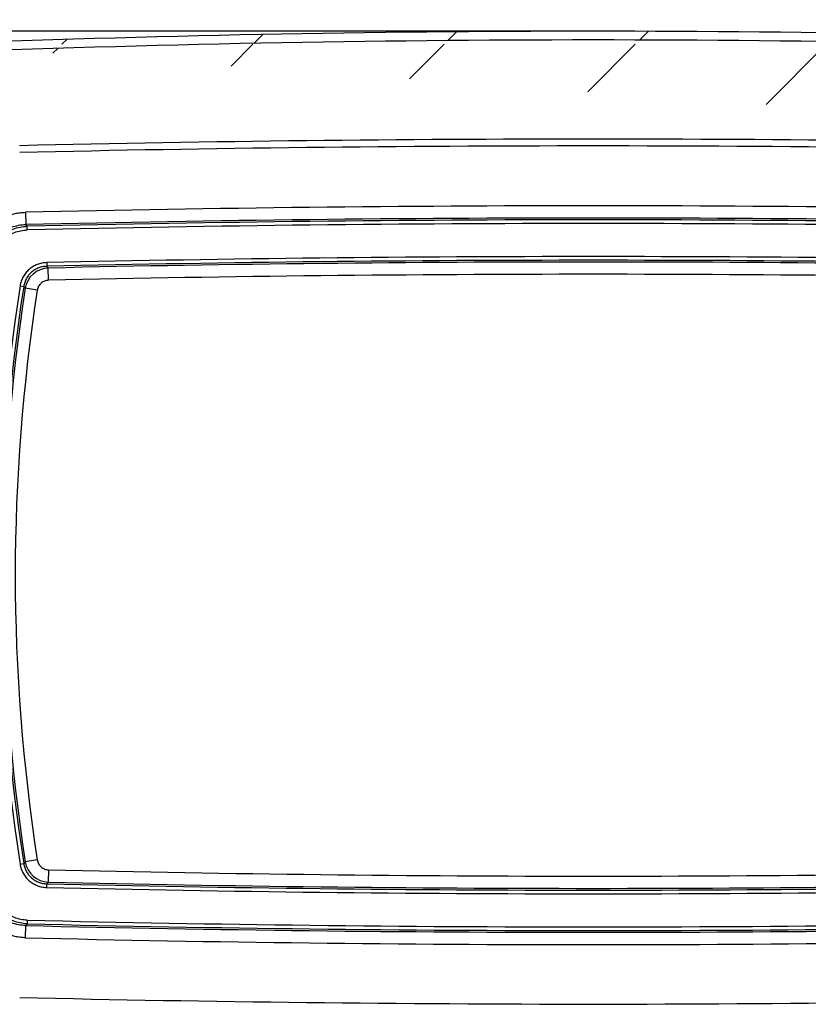
# Model space of a CAD drawing. Units: inches. Extents: x 0 to 17, y 0 to 11.
# Drawn here: x 9.9 to 11, y 3 to 4.5 of the extents above; entities that cross this region are included whole.
import ezdxf
from ezdxf.enums import TextEntityAlignment as Align

# ---------------------------------------------------------------- set-up
doc = ezdxf.new("R2010")
doc.units = ezdxf.units.IN
doc.header["$LTSCALE"] = 0.935
doc.header["$MEASUREMENT"] = 0
doc.layers.get('0').update_dxf_attribs({"linetype": 'CONTINUOUS'})
doc.styles.get("Standard").update_dxf_attribs({"font": 'bluprnt.ttf'})
doc.dimstyles.new('DIMSTYLE_1', dxfattribs={"dimtxt": 0.15625, "dimasz": 0.1875, "dimexe": 0.125, "dimexo": 0.0625, "dimgap": 0.078125, "dimtad": 0, "dimtih": 1, "dimtoh": 1, "dimlfac": 5.3333333333, "dimzin": 4, "dimdsep": 46, "dimtxsty": 'Standard', "dimblk": 'CLOSED', "dimblk1": 'CLOSED', "dimblk2": 'CLOSED', "dimcen": 0.09, "dimadec": 3, "dimazin": 1, "dimtfac": 1, "dimtdec": 3, "dimtofl": 0, "dimtmove": 0, "dimatfit": 3, "dimldrblk": 'CLOSED', "dimfxl": 0, "dimtolj": 1, "dimtzin": 4, "dimarcsym": 0})

# ---------------------------------------------------------------- blocks, each defined once
blk = doc.blocks.new('_CLOSED')
at = {"color": 0, "linetype": 'ByBlock'}
for p, q in [((0, 0), (-1, 0.1666666667)), ((-1, 0.1666666667), (-1, -0.1666666667)), ((-1, -0.1666666667), (0, 0)), ((-1, 0), (0, 0))]:
    blk.add_line(p, q, dxfattribs=at)
blk = doc.blocks.new('*D13')
at = {"color": 7, "linetype": 'Continuous'}
for p, q in [((10.6527814782, 4.458408933399999), (8.9724918955, 4.458408933399999)), ((9.0974918955, 4.458408933399999), (9.0974918955, 3.7461787317)), ((9.0974918955, 2.8195365955), (9.0974918955, 3.4336787317)), ((10.6527814845, 2.8195365955), (8.9724918955, 2.8195365955))]:
    blk.add_line(p, q, dxfattribs=at)
at = {"color": 7, "linetype": 'Continuous', "xscale": 0.1875, "yscale": 0.1875, "zscale": 0.1875}
for p, rotation in [((9.0974918955, 4.458408933399999), 90), ((9.0974918955, 2.8195365955), 270)]:
    blk.add_blockref('_CLOSED', p, dxfattribs=dict(at, rotation=rotation))
at = {"color": 7, "linetype": 'Continuous'}
blk.add_text('8.74', height=0.15625, dxfattribs=at).set_placement((8.8474918955, 3.5118037317), (9.3474918955, 3.5118037317), align=Align.FIT)
blk = doc.blocks.new('*D14')
at = {"color": 7, "linetype": 'Continuous'}
for p, q in [((9.482479849, 3.7014727646), (9.482479849, 4.9341666972)), ((11.94808312, 3.7014727634), (11.94808312, 4.9341666972)), ((9.482479849, 4.8091666972), (10.3246564845, 4.8091666972)), ((11.94808312, 4.8091666972), (11.1059064845, 4.8091666972))]:
    blk.add_line(p, q, dxfattribs=at)
at = {"color": 7, "linetype": 'Continuous', "xscale": 0.1875, "yscale": 0.1875, "zscale": 0.1875, "rotation": 180}
blk.add_blockref('_CLOSED', (9.482479849, 4.8091666972), dxfattribs=at)
at = {"color": 7, "linetype": 'Continuous', "xscale": 0.1875, "yscale": 0.1875, "zscale": 0.1875}
blk.add_blockref('_CLOSED', (11.94808312, 4.8091666972), dxfattribs=at)
at = {"color": 7, "linetype": 'Continuous'}
blk.add_text('13.15', height=0.15625, dxfattribs=at).set_placement((10.4027814845, 4.7310416972), (11.0277814845, 4.7310416972), align=Align.FIT)

msp = doc.modelspace()

# ---------------------------------------------------------------- hatches: boundary and pattern name
at = {"linetype": 'Continuous'}
h = msp.add_hatch(dxfattribs=at)
h.set_pattern_fill('A', scale=0.2037647403, angle=45, style=0, pattern_type=0)
h.set_pattern_definition([(45, (0, 0), (-0.1440834296, 0.1440834296), [])])
edge = h.paths.add_edge_path()
edge.add_arc((10.7152814845, 28.3935240962), 25.5739875006, 267.7526204624, 272.2473795320001)
edge.add_spline(control_points=[(9.534921023899999, 2.9960001167), (9.535581768, 2.9919762474), (9.537161725, 2.9839917825), (9.540310955299999, 2.972176891), (9.5442184684, 2.9606063155), (9.5488751551, 2.9493056669), (9.554250704600001, 2.9383470224), (9.5603362733, 2.9277489724), (9.5670881076, 2.9175865004), (9.5744994397, 2.9078702007), (9.5825135159, 2.8986739162), (9.5911251348, 2.8900037743), (9.600266819, 2.8819276569), (9.609933056900001, 2.8744504077), (9.620049201799999, 2.8676300942), (9.6306066269, 2.8614723749), (9.641527889299999, 2.8560230275), (9.652797994, 2.851289288), (9.6643413202, 2.847303697), (9.676133756699999, 2.844074397), (9.688104300700001, 2.8416213863), (9.7002231903, 2.8399514844), (9.7083443601, 2.8393672637), (9.712420189400001, 2.8392072905)], knot_values=[0, 0, 0, 0, 0.0476190476, 0.0952380952, 0.1428571429, 0.1904761905, 0.2380952381, 0.2857142857, 0.3333333333, 0.380952381, 0.4285714286, 0.4761904762, 0.5238095238, 0.5714285714, 0.6190476189999999, 0.6666666667, 0.7142857143000001, 0.7619047619, 0.8095238095, 0.8571428570999999, 0.9047619048000001, 0.9523809524, 1, 1, 1, 1], degree=3, periodic=0)
edge.add_arc((13.4519681335, 3.6392028528), 3.9695047254, 188.4837240053, 189.3250937255)
edge.add_spline(control_points=[(9.5235217183, 3.0574220838), (9.5237518769, 3.0571777265), (9.5241900768, 3.0567064709), (9.5247596661, 3.0560248911), (9.5252183087, 3.0553667744), (9.5255603257, 3.0547349548), (9.5257890328, 3.0541357611), (9.525871948099999, 3.0537657838), (9.5258984756, 3.0535879504)], knot_values=[0, 0, 0, 0, 0.1666666667, 0.3333333333, 0.5, 0.6666666667, 0.8333333333, 1, 1, 1, 1], degree=3, periodic=0)
edge.add_line((9.5234327301, 3.05802342), (9.5235217454, 3.0574221089))
edge.add_spline(control_points=[(9.5245932622, 3.0624061751), (9.5246194981, 3.062227528), (9.5246477182, 3.0618476785), (9.5246034766, 3.061204586), (9.5244606687, 3.0604970553), (9.5242140774, 3.0597302827), (9.5238672422, 3.058908187), (9.5235833003, 3.0583261038), (9.5234327315, 3.0580234203)], knot_values=[0, 0, 0, 0, 0.1666666667, 0.3333333333, 0.5, 0.6666666667, 0.8333333333, 1, 1, 1, 1], degree=3, periodic=0)
edge.add_arc((13.4517262296, 3.6391685272), 3.969260402, 187.4593812167, 188.3550723149)
edge.add_spline(control_points=[(9.513748980499999, 3.127734584), (9.513974961499999, 3.1274867684), (9.5144050574, 3.1270089499), (9.5149627012, 3.1263187412), (9.5154094754, 3.1256537608), (9.5157399141, 3.1250170458), (9.515957650499999, 3.1244147549), (9.5160337963, 3.1240440171), (9.516057096699999, 3.123866071)], knot_values=[0, 0, 0, 0, 0.1666666667, 0.3333333333, 0.5, 0.6666666667, 0.8333333333, 1, 1, 1, 1], degree=3, periodic=0)
edge.add_line((9.5137490083, 3.1277346089), (9.5136709516, 3.12833592))
edge.add_spline(control_points=[(9.5149122498, 3.1326867288), (9.514935233400001, 3.1325080689), (9.5149565742, 3.1321286705), (9.5149006943, 3.1314878847), (9.5147449808, 3.1307845921), (9.5144842212, 3.1300241322), (9.5141219896, 3.1292104008), (9.513827154400001, 3.1286350604), (9.5136709528, 3.1283359202)], knot_values=[0, 0, 0, 0, 0.1666666667, 0.3333333333, 0.5, 0.6666666667, 0.8333333333, 1, 1, 1, 1], degree=3, periodic=0)
edge.add_arc((13.4502343622, 3.6389764272), 3.9677562137, 186.4370630414, 187.3309857276)
edge.add_spline(control_points=[(9.5052533405, 3.1980470843), (9.5054750796, 3.1977957994), (9.5058969504, 3.1973113954), (9.5064424968, 3.1966125719), (9.5068773272, 3.1959407618), (9.5071961723, 3.1952991983), (9.5074029594, 3.1946938405), (9.5074723611, 3.1943223769), (9.5074924498, 3.194144336)], knot_values=[0, 0, 0, 0, 0.1666666667, 0.3333333333, 0.5, 0.6666666667, 0.8333333333, 1, 1, 1, 1], degree=3, periodic=0)
edge.add_line((9.505186199, 3.19864842), (9.505253369, 3.1980471089))
edge.add_spline(control_points=[(9.5065070401, 3.2029671068), (9.5065267909, 3.2027884448), (9.5065412985, 3.2024095183), (9.5064738839, 3.201771078), (9.5063054221, 3.201072063), (9.5060307208, 3.2003179515), (9.5056533971, 3.1995126109), (9.5053479098, 3.1989440156), (9.505186199999999, 3.1986484202)], knot_values=[0, 0, 0, 0, 0.1666666667, 0.3333333333, 0.5, 0.6666666667, 0.8333333333, 1, 1, 1, 1], degree=3, periodic=0)
edge.add_arc((13.4476691766, 3.6386906992), 3.9651751562, 185.4161401909, 186.3088364013)
edge.add_spline(control_points=[(9.4980272197, 3.2683595846), (9.4982446639, 3.2681048001), (9.4986582033, 3.2676137578), (9.4991914975, 3.266906309), (9.4996142835, 3.2662277052), (9.4999214906, 3.2655813456), (9.5001173076, 3.2649730333), (9.5001799913, 3.2646008679), (9.500196881799999, 3.2644227375)], knot_values=[0, 0, 0, 0, 0.1666666667, 0.3333333333, 0.5, 0.6666666667, 0.8333333333, 1, 1, 1, 1], degree=3, periodic=0)
edge.add_line((9.4980272488, 3.2683596089), (9.497970906599999, 3.26896092))
edge.add_spline(control_points=[(9.499370151799999, 3.2732473064), (9.4993866861, 3.2730686531), (9.4993944, 3.2726902202), (9.4993155427, 3.272054166), (9.4991344764, 3.2713594695), (9.498846045, 3.2706117428), (9.4984539171, 3.2698148187), (9.4981380068, 3.2692529698), (9.497970907400001, 3.2689609201)], knot_values=[0, 0, 0, 0, 0.1666666667, 0.3333333333, 0.5, 0.6666666667, 0.8333333333, 1, 1, 1, 1], degree=3, periodic=0)
edge.add_arc((13.4504319761, 3.6389727645), 3.9679521965, 174.7115521903, 185.2884478545)
edge.add_spline(control_points=[(9.4979709081, 4.0089846089), (9.4981380043, 4.0086925217), (9.4984539718, 4.0081306338), (9.4988461297, 4.007333593), (9.4991345666, 4.0065857848), (9.4993155717, 4.0058911904), (9.4993943976, 4.0052552372), (9.4993866855, 4.0048768518), (9.499370153, 4.0046982193)], knot_values=[0, 0, 0, 0, 0.1666666667, 0.3333333333, 0.5, 0.6666666667, 0.8333333333, 1, 1, 1, 1], degree=3, periodic=0)
edge.add_line((9.497970906599999, 4.0089846089), (9.4980272488, 4.00958592))
edge.add_spline(control_points=[(9.5001968798, 4.013522788), (9.5001799892, 4.0133446582), (9.5001173097, 4.012972493299999), (9.4999214895, 4.0123641815), (9.4996142789, 4.0117178204), (9.4991915212, 4.0110392387), (9.498658201900001, 4.0103318101), (9.4982447147, 4.0098407022), (9.4980272488, 4.00958592)], knot_values=[0, 0, 0, 0, 0.1666666667, 0.3333333333, 0.5, 0.6666666667, 0.8333333333, 1, 1, 1, 1], degree=3, periodic=0)
edge.add_arc((13.4476691766, 3.6392548297), 3.9651751562, 173.6911636429, 174.5838598616)
edge.add_spline(control_points=[(9.5051862007, 4.0792971089), (9.505347907400001, 4.0790014755), (9.5056534513, 4.0784328385), (9.5060308041, 4.0776273778), (9.506305508099999, 4.076873186499999), (9.506473910599999, 4.076174272699999), (9.506541295, 4.0755359365), (9.5065267897, 4.0751570591), (9.5065070412, 4.074978419)], knot_values=[0, 0, 0, 0, 0.1666666667, 0.3333333333, 0.5, 0.6666666667, 0.8333333333, 1, 1, 1, 1], degree=3, periodic=0)
edge.add_line((9.505253369, 4.07989842), (9.505186199, 4.0792971089))
edge.add_spline(control_points=[(9.5074924476, 4.0838011894), (9.5074723587, 4.0836231461), (9.5074029595, 4.083251676600001), (9.5071961629, 4.0826463078), (9.5068773057, 4.0820047345), (9.5064425036, 4.0813329526), (9.5058969442, 4.0806341656), (9.5054751272, 4.0801497008), (9.505253369, 4.07989842)], knot_values=[0, 0, 0, 0, 0.1666666667, 0.3333333333, 0.5, 0.6666666667, 0.8333333333, 1, 1, 1, 1], degree=3, periodic=0)
edge.add_arc((13.4502343622, 3.6389691018), 3.9677562136, 172.6690143159, 173.562937012)
edge.add_spline(control_points=[(9.5136709536, 4.1496096089), (9.5138271524, 4.14931043), (9.5141220434, 4.1487350448), (9.5144843033, 4.1479211892), (9.5147450629, 4.1471606512), (9.5149007187, 4.1464574593), (9.514956569299999, 4.1458167808), (9.514935231499999, 4.1454374336), (9.5149122508, 4.1452587969)], knot_values=[0, 0, 0, 0, 0.1666666667, 0.3333333333, 0.5, 0.6666666667, 0.8333333333, 1, 1, 1, 1], degree=3, periodic=0)
edge.add_line((9.5136709516, 4.1496096089), (9.5137490083, 4.15021092))
edge.add_spline(control_points=[(9.5160570944, 4.1540794544), (9.5160337933, 4.1539015029), (9.5159576486, 4.1535307504), (9.5157398844, 4.152928412), (9.5154094182, 4.1522916769), (9.5149626673, 4.1516267304), (9.5144050287, 4.1509365847), (9.5139749988, 4.1504587224), (9.5137490083, 4.15021092)], knot_values=[0, 0, 0, 0, 0.1666666667, 0.3333333333, 0.5, 0.6666666667, 0.8333333333, 1, 1, 1, 1], degree=3, periodic=0)
edge.add_arc((13.4517262297, 3.6387770017), 3.969260402, 171.6449277279, 172.5406188375)
edge.add_spline(control_points=[(9.5234327324, 4.2199221089), (9.5235832988, 4.2196193858), (9.5238672957, 4.2190372542), (9.5242141585, 4.218215029800001), (9.5244607469, 4.2174481808), (9.5246034986, 4.2167407502), (9.5246477118, 4.2160977685), (9.5246194954, 4.215717973), (9.5245932632, 4.2155393507)], knot_values=[0, 0, 0, 0, 0.1666666667, 0.3333333333, 0.5, 0.6666666667, 0.8333333333, 1, 1, 1, 1], degree=3, periodic=0)
edge.add_line((9.5235217454, 4.22052342), (9.5234327301, 4.2199221089))
edge.add_spline(control_points=[(9.5258984732, 4.224357575), (9.525871944, 4.224179729599999), (9.5257890257, 4.2238097261), (9.52556028, 4.2232104705), (9.5252182255, 4.222578624800001), (9.5247596048, 4.2219205483), (9.524190037, 4.2212390509), (9.523751908300001, 4.2207677605), (9.5235217454, 4.22052342)], knot_values=[0, 0, 0, 0, 0.1666666667, 0.3333333333, 0.5, 0.6666666667, 0.8333333333, 1, 1, 1, 1], degree=3, periodic=0)
edge.add_arc((13.4519681335, 3.6387426762), 3.9695047254, 170.6749062636, 171.5162760497)
edge.add_spline(control_points=[(9.712420189500001, 4.4387382391), (9.708344347899999, 4.4385782655), (9.7002231606, 4.437994042900001), (9.6881042458, 4.436324133399999), (9.67613374, 4.4338711291), (9.6643412508, 4.430641811), (9.6527979769, 4.426656235299999), (9.6415278143, 4.4219224678), (9.6306066047, 4.4164731427), (9.6200491273, 4.4103153888), (9.6099330275, 4.4034951005), (9.600266749500001, 4.3960178156), (9.591125098200001, 4.387941720400001), (9.582513454299999, 4.3792715477), (9.5744993978, 4.370075277200001), (9.5670880553, 4.3603589563), (9.5603362299, 4.350196486600001), (9.554250661900001, 4.3395984274), (9.5488751149, 4.3286397732), (9.5442184374, 4.317339130400001), (9.5403109283, 4.3057685505), (9.537161701699999, 4.2939536433), (9.5355817611, 4.2859692397), (9.534921023999999, 4.2819454129)], knot_values=[0, 0, 0, 0, 0.0476190476, 0.0952380952, 0.1428571429, 0.1904761905, 0.2380952381, 0.2857142857, 0.3333333333, 0.380952381, 0.4285714286, 0.4761904762, 0.5238095238, 0.5714285714, 0.6190476189999999, 0.6666666667, 0.7142857143000001, 0.7619047619, 0.8095238095, 0.8571428570999999, 0.9047619048000001, 0.9523809524, 1, 1, 1, 1], degree=3, periodic=0)
edge.add_arc((10.7152814845, -21.1155785672), 25.5739875006, 87.75262046270002, 92.24737953729999)
edge.add_spline(control_points=[(11.895641945, 4.2819454128), (11.8949812009, 4.2859692821), (11.8934012439, 4.2939537471), (11.8902520136, 4.3057686385), (11.8863445005, 4.3173392141), (11.8816878138, 4.3286398627), (11.8763122643, 4.3395985071), (11.8702266956, 4.350196557099999), (11.8634748613, 4.360359029200001), (11.8560635292, 4.3700753289), (11.848049453, 4.379271613399999), (11.8394378341, 4.3879417552), (11.8302961499, 4.3960178726), (11.820629912, 4.4034951218), (11.8105137671, 4.410315435299999), (11.799956342, 4.4164731546), (11.7890350796, 4.4219225021), (11.7777649749, 4.4266562416), (11.7662216487, 4.4306418325), (11.7544292122, 4.4338711325), (11.7424586682, 4.4363241433), (11.7303397786, 4.4379940451), (11.7222186088, 4.438578265799999), (11.7181427795, 4.438738239)], knot_values=[0, 0, 0, 0, 0.0476190476, 0.0952380952, 0.1428571429, 0.1904761905, 0.2380952381, 0.2857142857, 0.3333333333, 0.380952381, 0.4285714286, 0.4761904762, 0.5238095238, 0.5714285714, 0.6190476189999999, 0.6666666667, 0.7142857143000001, 0.7619047619, 0.8095238095, 0.8571428570999999, 0.9047619048000001, 0.9523809524, 1, 1, 1, 1], degree=3, periodic=0)
edge.add_arc((7.978594835499999, 3.6387426762), 3.9695047255, 8.4837240054, 9.325093734600001)
edge.add_spline(control_points=[(11.9070412508, 4.2205234451), (11.9068110921, 4.2207678025), (11.9063728922, 4.221239058), (11.9058033029, 4.2219206379), (11.9053446603, 4.2225787545), (11.9050026433, 4.2232105741), (11.9047739363, 4.2238097678), (11.9046910209, 4.2241797452), (11.9046644934, 4.2243575785)], knot_values=[0, 0, 0, 0, 0.1666666667, 0.3333333333, 0.5, 0.6666666667, 0.8333333333, 1, 1, 1, 1], degree=3, periodic=0)
edge.add_line((11.9071302389, 4.2199221089), (11.9070412236, 4.22052342))
edge.add_spline(control_points=[(11.9059697068, 4.2155393538), (11.905943471, 4.2157180009), (11.9059152507, 4.2160978505), (11.9059594928, 4.2167409427), (11.9061022988, 4.2174484744), (11.9063488969, 4.2182152436), (11.906695707, 4.2190373519), (11.9069797113, 4.2196194037), (11.90713028, 4.219922087400001)], knot_values=[0, 0, 0, 0, 0.1666666667, 0.3333333333, 0.5, 0.6666666667, 0.8333333333, 1, 1, 1, 1], degree=3, periodic=0)
edge.add_arc((7.9788367394, 3.6387770017), 3.969260402, 7.459381216799999, 8.3550723149)
edge.add_spline(control_points=[(11.9168139886, 4.1502109449), (11.9165880075, 4.1504587605), (11.9161579116, 4.150936579100001), (11.9156002679, 4.1516267877), (11.9151534937, 4.1522917681), (11.9148230549, 4.1529284832), (11.9146053185, 4.153530774), (11.9145291727, 4.1539015118), (11.9145058724, 4.1540794579)], knot_values=[0, 0, 0, 0, 0.1666666667, 0.3333333333, 0.5, 0.6666666667, 0.8333333333, 1, 1, 1, 1], degree=3, periodic=0)
edge.add_line((11.9168139607, 4.15021092), (11.9168920174, 4.1496096089))
edge.add_spline(control_points=[(11.9156507192, 4.1452588001), (11.9156277356, 4.14543746), (11.9156063947, 4.1458168585), (11.9156622751, 4.146457644), (11.9158179868, 4.1471609375), (11.9160787531, 4.1479213939), (11.9164409596, 4.1487351385), (11.9167358573, 4.149310446), (11.9168920588, 4.1496095864)], knot_values=[0, 0, 0, 0, 0.1666666667, 0.3333333333, 0.5, 0.6666666667, 0.8333333333, 1, 1, 1, 1], degree=3, periodic=0)
edge.add_arc((7.9803286068, 3.6389691017), 3.9677562137, 6.4370630414, 7.3309857276)
edge.add_spline(control_points=[(11.9253096285, 4.0798984447), (11.9250878894, 4.0801497295), (11.9246660186, 4.0806341335), (11.9241204722, 4.081332957), (11.9236856418, 4.0820047671), (11.9233667967, 4.0826463306), (11.9231600096, 4.0832516885), (11.9230906079, 4.083623151999999), (11.9230705193, 4.0838011929)], knot_values=[0, 0, 0, 0, 0.1666666667, 0.3333333333, 0.5, 0.6666666667, 0.8333333333, 1, 1, 1, 1], degree=3, periodic=0)
edge.add_line((11.92537677, 4.0792971089), (11.9253096, 4.07989842))
edge.add_spline(control_points=[(11.9240559289, 4.0749784222), (11.9240361781, 4.0751570842), (11.9240216704, 4.0755360107), (11.9240890855, 4.0761744507), (11.9242575455, 4.0768734667), (11.9245322535, 4.0776275745), (11.9249095521, 4.0784329289), (11.9252151018, 4.0790014897), (11.9253768115, 4.0792970854)], knot_values=[0, 0, 0, 0, 0.1666666667, 0.3333333333, 0.5, 0.6666666667, 0.8333333333, 1, 1, 1, 1], degree=3, periodic=0)
edge.add_arc((7.982893792400001, 3.6392548297), 3.9651751562, 5.4161401909, 6.3088364012)
edge.add_spline(control_points=[(11.9325357493, 4.0095859444), (11.9323183051, 4.0098407289), (11.9319047657, 4.0103317711), (11.9313714716, 4.01103922), (11.9309486855, 4.0117178237), (11.9306414784, 4.0123641833), (11.9304456614, 4.0129724957), (11.9303829777, 4.013344661000001), (11.9303660872, 4.0135227914)], knot_values=[0, 0, 0, 0, 0.1666666667, 0.3333333333, 0.5, 0.6666666667, 0.8333333333, 1, 1, 1, 1], degree=3, periodic=0)
edge.add_line((11.9325357202, 4.00958592), (11.9325920624, 4.0089846089))
edge.add_spline(control_points=[(11.9311928172, 4.0046982226), (11.9311762829, 4.0048768758), (11.9311685689, 4.0052553088), (11.9312474266, 4.0058913627), (11.9314284912, 4.0065860602), (11.9317169293, 4.007333783), (11.9321090323, 4.008130721600001), (11.9324250045, 4.0086925346), (11.9325921039, 4.0089845845)], knot_values=[0, 0, 0, 0, 0.1666666667, 0.3333333333, 0.5, 0.6666666667, 0.8333333333, 1, 1, 1, 1], degree=3, periodic=0)
edge.add_arc((7.980130993, 3.6389727645), 3.9679521965, 354.7115521903, 365.2884478545)
edge.add_spline(control_points=[(11.9325920609, 3.26896092), (11.9324249647, 3.2692530072), (11.9321089972, 3.2698148951), (11.9317168393, 3.2706119359), (11.9314284024, 3.2713597441), (11.9312473973, 3.2720543385), (11.9311685714, 3.2726902917), (11.9311762835, 3.2730686771), (11.931192816, 3.2732473096)], knot_values=[0, 0, 0, 0, 0.1666666667, 0.3333333333, 0.5, 0.6666666667, 0.8333333333, 1, 1, 1, 1], degree=3, periodic=0)
edge.add_line((11.9325920624, 3.26896092), (11.9325357202, 3.2683596089))
edge.add_spline(control_points=[(11.9303660893, 3.2644227409), (11.9303829798, 3.2646008707), (11.9304456593, 3.2649730356), (11.9306414795, 3.2655813474), (11.9309486901, 3.2662277085), (11.9313714478, 3.2669062902), (11.9319047671, 3.2676137188), (11.9323182543, 3.2681048268), (11.9325357202, 3.2683596089)], knot_values=[0, 0, 0, 0, 0.1666666667, 0.3333333333, 0.5, 0.6666666667, 0.8333333333, 1, 1, 1, 1], degree=3, periodic=0)
edge.add_arc((7.982893792400001, 3.6386906992), 3.9651751562, 353.691163643, 354.5838598616)
edge.add_spline(control_points=[(11.9253767683, 3.19864842), (11.9252150616, 3.1989440534), (11.9249095177, 3.1995126904), (11.9245321649, 3.2003181511), (11.9242574609, 3.2010723424), (11.9240890584, 3.2017712562), (11.924021674, 3.2024095924), (11.9240361793, 3.2027884698), (11.9240559278, 3.20296711)], knot_values=[0, 0, 0, 0, 0.1666666667, 0.3333333333, 0.5, 0.6666666667, 0.8333333333, 1, 1, 1, 1], degree=3, periodic=0)
edge.add_line((11.9253096, 3.1980471089), (11.92537677, 3.19864842))
edge.add_spline(control_points=[(11.9230705214, 3.1941443395), (11.9230906104, 3.1943223828), (11.9231600095, 3.1946938523), (11.9233668061, 3.1952992211), (11.9236856633, 3.1959407944), (11.9241204655, 3.1966125763), (11.9246660248, 3.1973113634), (11.9250878418, 3.1977958281), (11.9253096, 3.1980471089)], knot_values=[0, 0, 0, 0, 0.1666666667, 0.3333333333, 0.5, 0.6666666667, 0.8333333333, 1, 1, 1, 1], degree=3, periodic=0)
edge.add_arc((7.9803286068, 3.6389764272), 3.9677562136, 352.669014316, 353.5629370119)
edge.add_spline(control_points=[(11.9168920154, 3.12833592), (11.9167358166, 3.1286350989), (11.9164409256, 3.1292104841), (11.9160786657, 3.1300243397), (11.9158179061, 3.1307848777), (11.9156622503, 3.1314880697), (11.9156063997, 3.1321287481), (11.9156277375, 3.1325080953), (11.9156507182, 3.132686732)], knot_values=[0, 0, 0, 0, 0.1666666667, 0.3333333333, 0.5, 0.6666666667, 0.8333333333, 1, 1, 1, 1], degree=3, periodic=0)
edge.add_line((11.9168920174, 3.12833592), (11.9168139607, 3.1277346089))
edge.add_spline(control_points=[(11.9145058746, 3.1238660745), (11.9145291757, 3.1240440261), (11.9146053204, 3.1244147786), (11.9148230847, 3.1250171169), (11.9151535509, 3.125653852), (11.9156003017, 3.1263187985), (11.9161579403, 3.1270089443), (11.9165879702, 3.1274868065), (11.9168139607, 3.1277346089)], knot_values=[0, 0, 0, 0, 0.1666666667, 0.3333333333, 0.5, 0.6666666667, 0.8333333333, 1, 1, 1, 1], degree=3, periodic=0)
edge.add_arc((7.9788367394, 3.6391685272), 3.9692604019, 351.644927728, 352.5406188375)
edge.add_spline(control_points=[(11.9071302366, 3.05802342), (11.9069796702, 3.0583261431), (11.9066956733, 3.0589082747), (11.9063488105, 3.0597304991), (11.9061022221, 3.0604973482), (11.9059594704, 3.0612047788), (11.9059152572, 3.0618477604), (11.9059434737, 3.062227556), (11.9059697059, 3.0624061782)], knot_values=[0, 0, 0, 0, 0.1666666667, 0.3333333333, 0.5, 0.6666666667, 0.8333333333, 1, 1, 1, 1], degree=3, periodic=0)
edge.add_line((11.9070412236, 3.0574221089), (11.9071302389, 3.05802342))
edge.add_spline(control_points=[(11.9046644958, 3.0535879539), (11.904691025, 3.0537657993), (11.9047739433, 3.0541358028), (11.905002689, 3.0547350584), (11.9053447435, 3.0553669041), (11.9058033642, 3.0560249806), (11.906372932, 3.056706478), (11.9068110607, 3.0571777684), (11.9070412236, 3.0574221089)], knot_values=[0, 0, 0, 0, 0.1666666667, 0.3333333333, 0.5, 0.6666666667, 0.8333333333, 1, 1, 1, 1], degree=3, periodic=0)
edge.add_arc((7.9785948354, 3.6392028528), 3.9695047255, 350.6749065082, 351.5162760497)
edge.add_spline(control_points=[(11.7181427764, 2.8392073074), (11.7222186057, 2.8393672805), (11.7303397755, 2.8399515011), (11.7424586651, 2.8416214028), (11.7544292091, 2.8440744133), (11.7662216455, 2.8473037132), (11.7777649717, 2.851289304), (11.7890350763, 2.8560230434), (11.7999563387, 2.8614723907), (11.8105137637, 2.8676301099), (11.8206299086, 2.8744504233), (11.8302961465, 2.8819276725), (11.8394378306, 2.8900037898), (11.8480494496, 2.8986739316), (11.8560635258, 2.9078702161), (11.8634748579, 2.9175865159), (11.8702266923, 2.927748988), (11.876312261, 2.9383470381), (11.8816878106, 2.949305682799999), (11.8863444973, 2.9606063316), (11.8902520105, 2.9721769074), (11.8934012407, 2.9839917991), (11.8949811978, 2.9919762643), (11.8956419419, 2.9960001337)], knot_values=[0, 0, 0, 0, 0.0476190476, 0.0952380952, 0.1428571429, 0.1904761905, 0.2380952381, 0.2857142857, 0.3333333333, 0.380952381, 0.4285714286, 0.4761904762, 0.5238095238, 0.5714285714, 0.6190476189999999, 0.6666666667, 0.7142857143000001, 0.7619047619, 0.8095238095, 0.8571428570999999, 0.9047619048000001, 0.9523809524, 1, 1, 1, 1], degree=3, periodic=0)
edge.add_arc((10.7152814845, 28.3935870363), 25.5609131651, 267.7526782927, 272.2473217017)
edge.add_spline(control_points=[(11.882678561, 2.9981505848), (11.8820346856, 2.9942294924), (11.8804820678, 2.9864450936), (11.8773470539, 2.9749049532), (11.8734293885, 2.9636137789), (11.8687663512, 2.9526577984), (11.863368461, 2.9420468869), (11.857236276, 2.931794431), (11.8504148618, 2.9219871937), (11.8429658399, 2.9127036211), (11.8349032586, 2.9039513248), (11.8262301125, 2.8957416055), (11.817010927, 2.8881441644), (11.8073270285, 2.8812192969), (11.7971966858, 2.8749723963), (11.7866245067, 2.8694124093), (11.7756885041, 2.8645879127), (11.7644846195, 2.8605362039), (11.753035143, 2.8572587521), (11.7413472038, 2.854762223), (11.7294995897, 2.8530715618), (11.7215778574, 2.8524895565), (11.7176042558, 2.8523335993)], knot_values=[0, 0, 0, 0, 0.05, 0.1, 0.15, 0.2, 0.25, 0.3, 0.35, 0.4, 0.45, 0.5, 0.55, 0.6, 0.65, 0.7, 0.75, 0.8, 0.85, 0.9, 0.95, 1, 1, 1, 1], degree=3, periodic=0)
edge.add_arc((7.9803513341, 3.6389727645), 3.9545933929, 350.6743839058, 369.32561634)
edge.add_spline(control_points=[(11.7176042589, 4.4256119472), (11.7215778605, 4.42545599), (11.7294995928, 4.4248739846), (11.7413472069, 4.4231833232), (11.7530351462, 4.4206867939), (11.7644846227, 4.417409342), (11.7756885074, 4.4133576331), (11.78662451, 4.4085331364), (11.7971966891, 4.4029731493), (11.8073270319, 4.3967262486), (11.8170109303, 4.389801381), (11.8262301158, 4.3822039399), (11.8349032619, 4.3739942205), (11.8429658432, 4.3652419242), (11.8504148652, 4.3559583517), (11.8572362792, 4.3461511144), (11.8633684642, 4.335898658600001), (11.8687663544, 4.3252877472), (11.8734293917, 4.314331767), (11.8773470571, 4.3030405929), (11.880482071, 4.291500452799999), (11.8820346887, 4.2837160541), (11.8826785641, 4.2797949619)], knot_values=[0, 0, 0, 0, 0.05, 0.1, 0.15, 0.2, 0.25, 0.3, 0.35, 0.4, 0.45, 0.5, 0.55, 0.6, 0.65, 0.7, 0.75, 0.8, 0.85, 0.9, 0.95, 1, 1, 1, 1], degree=3, periodic=0)
edge.add_arc((10.7152814845, -21.1156415073), 25.5609131651, 87.75267829299999, 92.24732170690001)
edge.add_spline(control_points=[(9.5478844049, 4.279794962), (9.548528280900001, 4.2837160581), (9.5500808981, 4.2915004623), (9.5532159465, 4.3030407057), (9.5571335816, 4.314331768), (9.5617965777, 4.325287668600001), (9.567194505, 4.3358986657), (9.5733267515, 4.346151211), (9.5801481274, 4.3559583778), (9.587597074, 4.365241863), (9.5956597062, 4.373994224800001), (9.6043329554, 4.3822040318), (9.6135520937, 4.389801418899999), (9.6232358762, 4.3967262066), (9.6333662768, 4.402973152), (9.6439386003, 4.4085332065), (9.6548745514, 4.413357665099999), (9.6660782823, 4.4174093194), (9.677527814500001, 4.4206867964), (9.6892159386, 4.4231833562), (9.7010634777, 4.424873993), (9.7089851529, 4.4254559918), (9.7129587101, 4.4256119473)], knot_values=[0, 0, 0, 0, 0.05, 0.1, 0.15, 0.2, 0.25, 0.3, 0.35, 0.4, 0.45, 0.5, 0.55, 0.6, 0.65, 0.7, 0.75, 0.8, 0.85, 0.9, 0.95, 1, 1, 1, 1], degree=3, periodic=0)
edge.add_arc((13.4502116352, 3.6389727645), 3.9545933932, 170.6743836585, 189.3256163306)
edge.add_spline(control_points=[(9.71295871, 2.8523335823), (9.7089851084, 2.8524895395), (9.7010633761, 2.8530715449), (9.689215762, 2.8547622063), (9.6775278228, 2.8572587356), (9.6660783462, 2.8605361875), (9.6548744615, 2.8645878964), (9.6439384589, 2.8694123932), (9.6333662798, 2.8749723803), (9.623235937, 2.881219281), (9.6135520386, 2.8881441485), (9.604332852999999, 2.895741589700001), (9.595659707000001, 2.9039513091), (9.5875971257, 2.9127036054), (9.580148103700001, 2.9219871779), (9.5733266897, 2.9317944151), (9.5671945047, 2.9420468709), (9.5617966145, 2.9526577823), (9.5571335772, 2.9636137626), (9.553215911799999, 2.9749049367), (9.5500808979, 2.9864450768), (9.5485282802, 2.9942294754), (9.5478844048, 2.9981505677)], knot_values=[0, 0, 0, 0, 0.05, 0.1, 0.15, 0.2, 0.25, 0.3, 0.35, 0.4, 0.45, 0.5, 0.55, 0.6, 0.65, 0.7, 0.75, 0.8, 0.85, 0.9, 0.95, 1, 1, 1, 1], degree=3, periodic=0)

# ---------------------------------------------------------------- linework, layer by layer
at = {"color": 7, "linetype": 'Continuous'}
for p, q in [((9.8590965914, 4.1855679822), (9.8595182136, 4.167107651)), ((9.8617709503, 4.1645109875), (9.8595182136, 4.167107651)), ((9.8618971129, 4.158972880799999), (9.8617709503, 4.1645109875)), ((9.891102265599999, 4.109728944800001), (9.8912242723, 4.1041907444)), ((9.8934994709, 4.1015927996), (9.8912242723, 4.1041907449)), ((9.8939050653, 4.0831321092), (9.8934994709, 4.101592799)), ((9.8509727454, 4.0746314937), (9.8564453547, 4.0737729539)), ((9.8587139646, 4.0711464911), (9.8564453547, 4.0737729539)), ((9.8769582802, 4.0682992923), (9.8587139646, 4.0711464911)), ((9.8587310233, 3.2066897429), (9.8564621254, 3.2040656866)), ((9.876975226599999, 3.2095376617), (9.8587310233, 3.2066897429)), ((9.8509895492, 3.2032069358), (9.8564621254, 3.2040656866)), ((9.893903178099999, 3.1947059502), (9.8934778712, 3.1762457035)), ((9.8934778712, 3.1762457035), (9.8912022877, 3.1736501372)), ((9.8910743519, 3.1681120711), (9.8912022877, 3.1736501372)), ((9.8618458332, 3.1188992397), (9.861713545399999, 3.1133612759)), ((9.859018195099999, 3.0923072001), (9.859460285800001, 3.1107670526)), ((9.8617135452, 3.1133612758), (9.859460285599999, 3.1107670525))]:
    msp.add_line(p, q, dxfattribs=at)
for centre, radius, start, end in [((10.7152814845, -21.1155785672), 25.5739875006, 87.75262046290001, 92.247379537), ((10.7152814845, -21.1156415076), 25.5609131653, 87.75267838120001, 92.24732161870001), ((10.7152814845, -33.3604797213), 37.6563286237, 88.68350465120002, 91.3164953468), ((10.7152814199, -33.3583103821), 37.6438605909, 88.68342875839998, 91.31657104290001), ((10.7152814845, -33.3033446676), 37.4986883002, 88.6916863933, 91.3083136067), ((10.7152814845, -33.3033460467), 37.4802245336, 88.69168647010001, 91.30831352989999), ((10.7152814845, -33.3033551327), 37.4775862595, 88.69503923639999, 91.30496076360001), ((10.7152814845, -33.303353614), 37.4720451976, 88.69503919200001, 91.30496080799999), ((10.7152814845, -33.3034760052), 37.422281812, 88.73802967579998, 91.2619703242), ((10.7152814845, -33.3034742354), 37.416740499, 88.73802962389999, 91.26197037610001), ((10.7152814845, -33.3034830385), 37.4141019421, 88.74142568299997, 91.25857431700001), ((9.894772808799999, 4.0650432692), 0.0365717616, 91.9953029191, 170.3933194637), ((10.7152814845, -33.3034847161), 37.3956384739, 88.74142576520002, 91.2585742348), ((12.6280021275, 3.6389727645), 2.8109946135, 171.0841411835, 188.9180685034), ((12.6280021275, 3.6389727645), 2.8054550699, 171.0841411835, 188.9180685034), ((12.6280021275, 3.6389727645), 2.8028077099, 171.1299958688, 188.8722654205), ((12.6280021275, 3.6389727645), 2.7843425646, 171.1299958688, 188.8722654205), ((9.8947897164, 3.212793875), 0.0365717658, 189.6081262082, 267.9443313652), ((10.7152814845, 38.8456244454), 35.6603793007, 268.6801690403, 271.3198309597), ((10.7152814845, 38.8456245029), 35.6788445036, 268.6801690544, 271.3198309456), ((10.7152814845, 38.8456280791), 35.6870349833, 268.676612127, 271.323387873), ((10.7152814845, 38.8456281346), 35.6814954952, 268.6766121255, 271.3233878745), ((10.7152814845, 38.8456693881), 35.7369620652, 268.6315873794, 271.3684126206), ((10.7152814845, 38.845669579), 35.7451491605, 268.6280759817, 271.3719240183), ((10.7152814845, 38.8456662101), 35.7424984317, 268.6315872611, 271.3684127389), ((10.7152814845, 38.8456727648), 35.7636174908, 268.6280761161, 271.3719238839), ((10.715283389, 40.6363586793), 37.6439633619, 268.6834295444, 271.3165645936)]:
    msp.add_arc(centre, radius, start, end, dxfattribs=at)
for points, knots in [([(9.7803834375, 4.1174195871), (9.7807732584, 4.1197396753), (9.7817498785, 4.12434921), (9.7837974092, 4.1311119794), (9.7864163327, 4.1376752693), (9.7895902306, 4.1439888454), (9.7932979767, 4.1500045533), (9.7975136541, 4.1556759481), (9.8022067291, 4.1609591479), (9.8073423242, 4.1658133274), (9.8128815843, 4.1702012657), (9.818782110299999, 4.1740898366), (9.8249985098, 4.1774503611), (9.8314829824, 4.180258895400001), (9.838185854099999, 4.1824964436), (9.8450564487, 4.1841489896), (9.8520426945, 4.1852074669), (9.8567445836, 4.1855142555), (9.8590965914, 4.1855679822)], [0, 0, 0, 0, 0.0625009658, 0.1250006604, 0.1875008691, 0.2500007556, 0.3125005087, 0.3750001621, 0.4374997607, 0.4999993375, 0.5624989181000001, 0.6249985342000001, 0.6874982372, 0.7499980909, 0.8124980598999999, 0.8749985378, 0.9374987104000001, 1, 1, 1, 1]), ([(9.7985933431, 4.1143600231), (9.7991718225, 4.117958776), (9.800942128500001, 4.1250745074), (9.8053865157, 4.1351259194), (9.8115171525, 4.1442552037), (9.8191605379, 4.1521630033), (9.8280809002, 4.1585958801), (9.8379936802, 4.1633567343), (9.8485777845, 4.1663166829), (9.855873684, 4.1670502412), (9.8595182137, 4.167107651)], [0, 0, 0, 0, 0.1249611374, 0.2499536734, 0.374969958, 0.499999183, 0.6250284198, 0.7500448739, 0.8750377732, 1, 1, 1, 1]), ([(9.8008342186, 4.1117145857), (9.801441966699999, 4.1153018093), (9.8032701649, 4.1223880852), (9.8077799834, 4.132384394), (9.8139411108, 4.1414613108), (9.821577189600001, 4.1493374707), (9.8304605535, 4.1557740404), (9.8403223942, 4.1605796909), (9.8508591613, 4.1636199471), (9.8581336622, 4.1644203149), (9.861770950599999, 4.1645109873)], [0, 0, 0, 0, 0.1249989395, 0.2499981664, 0.3749981307, 0.4999984755, 0.6249988160000001, 0.7499987601000001, 0.8749984299, 1, 1, 1, 1]), ([(9.806297904900001, 4.1108009815), (9.806845771799999, 4.1140773563), (9.808500905599999, 4.1205507867), (9.8126014788, 4.1296851883), (9.818216275, 4.1379794918), (9.8251848717, 4.145173520299999), (9.8332979917, 4.151046572099999), (9.8423073947, 4.15542293), (9.851932767300001, 4.158180868000001), (9.8585760304, 4.1588972111), (9.8618971129, 4.158972880799999)], [0, 0, 0, 0, 0.1250037775, 0.2500037946, 0.3750015533, 0.4999981034000001, 0.6249946929, 0.7499925598999999, 0.8749932475, 1, 1, 1, 1]), ([(9.891102265599999, 4.109728944800001), (9.888692368, 4.109675842900001), (9.8838713213, 4.109156615), (9.8768886702, 4.1071469259), (9.8703586506, 4.1039543676), (9.8644878158, 4.0996690797), (9.8594587625, 4.094421308), (9.855424897699999, 4.088374670799999), (9.85250307, 4.0817218586), (9.8513463483, 4.0770128771), (9.8509727454, 4.0746314937)], [0, 0, 0, 0, 0.1250037211, 0.2500043015, 0.37500215, 0.4999987102, 0.6249953088, 0.7499934862000001, 0.8749947758, 1, 1, 1, 1]), ([(9.8912242738, 4.1041907432), (9.8891333578, 4.1041525989), (9.8849488775, 4.103718246600001), (9.878884465499999, 4.1019947661), (9.8732118608, 4.0992372991), (9.8681142942, 4.0955226933), (9.8637538229, 4.0909652954), (9.860265366, 4.0857104819), (9.8577494838, 4.079929598500001), (9.8567616535, 4.0758401971), (9.8564453564, 4.073772952)], [0, 0, 0, 0, 0.124992651, 0.2499902014, 0.3749927504, 0.4999980749, 0.6250034693, 0.7500064979000001, 0.8750050423000001, 1, 1, 1, 1]), ([(9.8939050653, 4.0831321092), (9.8928869089, 4.0831097317), (9.8908500952, 4.0828903877), (9.8879001199, 4.082041055199999), (9.8851415933, 4.080691684200001), (9.882661806, 4.0788804636), (9.8805380642, 4.0766624473), (9.8788351701, 4.0741069502), (9.8776025383, 4.07129542), (9.8771153251, 4.06930555), (9.8769582802, 4.0682992923)], [0, 0, 0, 0, 0.1250054931, 0.2500028145, 0.3750001115, 0.4999963396, 0.6249927238, 0.7499902211, 0.8749900204000001, 1, 1, 1, 1]), ([(9.876975226599999, 3.2095376617), (9.8771321798, 3.2085322464), (9.8776189338, 3.2065440197), (9.8788500813, 3.2037345947), (9.8805508085, 3.2011806474), (9.8826718398, 3.1989634557), (9.8851485545, 3.1971522108), (9.8879038877, 3.1958018763), (9.890850805800001, 3.1949506202), (9.8928858186, 3.194729398), (9.893903178099999, 3.1947059502)], [0, 0, 0, 0, 0.1250054736, 0.2500027733, 0.3750000549, 0.4999962722, 0.6249926462, 0.7499901248999999, 0.8749899470999999, 1, 1, 1, 1]), ([(9.8509895492, 3.2032069358), (9.8513629406, 3.2008274936), (9.852518597000001, 3.1961223194), (9.8554369718, 3.1894744314), (9.859465744, 3.1834314599), (9.8644883963, 3.1781856728), (9.8703519704, 3.1739003592), (9.876874401, 3.1707055634), (9.883849723099999, 3.1686913762), (9.8886664037, 3.1681677103), (9.8910743519, 3.1681120711)], [0, 0, 0, 0, 0.1250037022, 0.2500042705, 0.3750021172, 0.499998681, 0.6249952819, 0.7499934548999999, 0.8749947477, 1, 1, 1, 1]), ([(9.8564621269, 3.2040656883), (9.8567782531, 3.2020001476), (9.8577651814, 3.197914085), (9.8602780921, 3.1921375294), (9.8637621386, 3.1868859396), (9.8681170381, 3.1823302814), (9.8732082767, 3.1786156388), (9.878874276900001, 3.1758561898), (9.884932335, 3.1741287438), (9.8891130479, 3.1736904992), (9.8912022894, 3.1736501391)], [0, 0, 0, 0, 0.1249926643, 0.2499902071, 0.3749927385, 0.4999980422999999, 0.625003416, 0.7500064259999999, 0.8750049795, 1, 1, 1, 1]), ([(9.859460285800001, 3.1107670525), (9.8558188691, 3.1108284797), (9.8485298884, 3.1115690917), (9.8379573779, 3.1145362172), (9.828056560599999, 3.1193006879), (9.8191476282, 3.1257336666), (9.8115142859, 3.1336383775), (9.8053915961, 3.1427619369), (9.8009525542, 3.1528057332), (9.799183923200001, 3.1599156143), (9.7986057939, 3.163511407)], [0, 0, 0, 0, 0.1249611516, 0.2499536813, 0.3749699342, 0.4999990965, 0.6250282592999999, 0.7500446619, 0.87503758, 1, 1, 1, 1]), ([(9.861713545599999, 3.1133612761), (9.8580794146, 3.1134558824), (9.8508118608, 3.1142631081), (9.8402866149, 3.1173102526), (9.8304365666, 3.1221193463), (9.8215644671, 3.1285559887), (9.8139383449, 3.1364291558), (9.8077851828, 3.1455005221), (9.8032808034, 3.1554894378), (9.8014543788, 3.162570009), (9.8008470261, 3.1661543562)], [0, 0, 0, 0, 0.1249989458, 0.2499981631, 0.3749981217, 0.4999984617, 0.6249987962, 0.7499987327, 0.874998388, 1, 1, 1, 1]), ([(9.8618458332, 3.1188992397), (9.8585276402, 3.1189785141), (9.8518907337, 3.1197011489), (9.8422759083, 3.1224654088), (9.833277298099999, 3.1268449251), (9.825174477300001, 3.132718035), (9.818214964800001, 3.1399093051), (9.8126074111, 3.1481985099), (9.8085117548, 3.1573261396), (9.8068582083, 3.1637943583), (9.8063106877, 3.1670681083)], [0, 0, 0, 0, 0.1250037769, 0.2500037811, 0.3750015365, 0.4999980887, 0.624994681, 0.7499925464, 0.8749932179000001, 1, 1, 1, 1]), ([(9.859018195099999, 3.0923072001), (9.856668198, 3.0923634874), (9.8519705556, 3.0926750738), (9.8449911879, 3.0937397058), (9.838127850700001, 3.0953973198), (9.8314324745, 3.0976388275), (9.8249556041, 3.1004501998), (9.8187467763, 3.1038124388), (9.8128536534, 3.1077016278), (9.8073214985, 3.1120891318), (9.8021925835, 3.1169418804), (9.7975056449, 3.1222227261), (9.7932954586, 3.127890937), (9.789592472899999, 3.1339027324), (9.7864225236, 3.1402117797), (9.7838066779, 3.146770048), (9.7817613217, 3.1535274232), (9.7807855315, 3.1581331869), (9.7803959684, 3.1604513661)], [0, 0, 0, 0, 0.0625009716, 0.1250006624, 0.1875008667, 0.2500007508, 0.3125005015, 0.3750001525, 0.4374997489, 0.4999993239, 0.5624989031000001, 0.6249985176, 0.687498218, 0.7499980689, 0.8124980327, 0.8749985095999999, 0.9374986926000001, 1, 1, 1, 1])]:
    msp.add_open_spline(points, degree=3, knots=knots, dxfattribs=at)

# ---------------------------------------------------------------- dimensions: what is measured, and where the dimension line sits
dim = msp.add_linear_dim(base=(11.94808312, 4.8091666972), p1=(9.482479849, 3.6389727646), p2=(11.94808312, 3.6389727634), dimstyle='DIMSTYLE_1', dxfattribs=at)
dim.commit()
dim.dimension.update_dxf_attribs({"geometry": '*D14', "text_midpoint": (10.7348125916, 4.8091667023), "dimtype": 160})
dim = msp.add_linear_dim(base=(9.0974918955, 2.8195365955), p1=(10.7152814782, 4.458408933399999), p2=(10.7152814845, 2.8195365955), angle=270, dimstyle='DIMSTYLE_1', dxfattribs=at)
dim.commit()
dim.dimension.update_dxf_attribs({"geometry": '*D13', "text_midpoint": (9.0974923096, 3.5899287567), "dimtype": 160})

doc.saveas('drawing.dxf')
